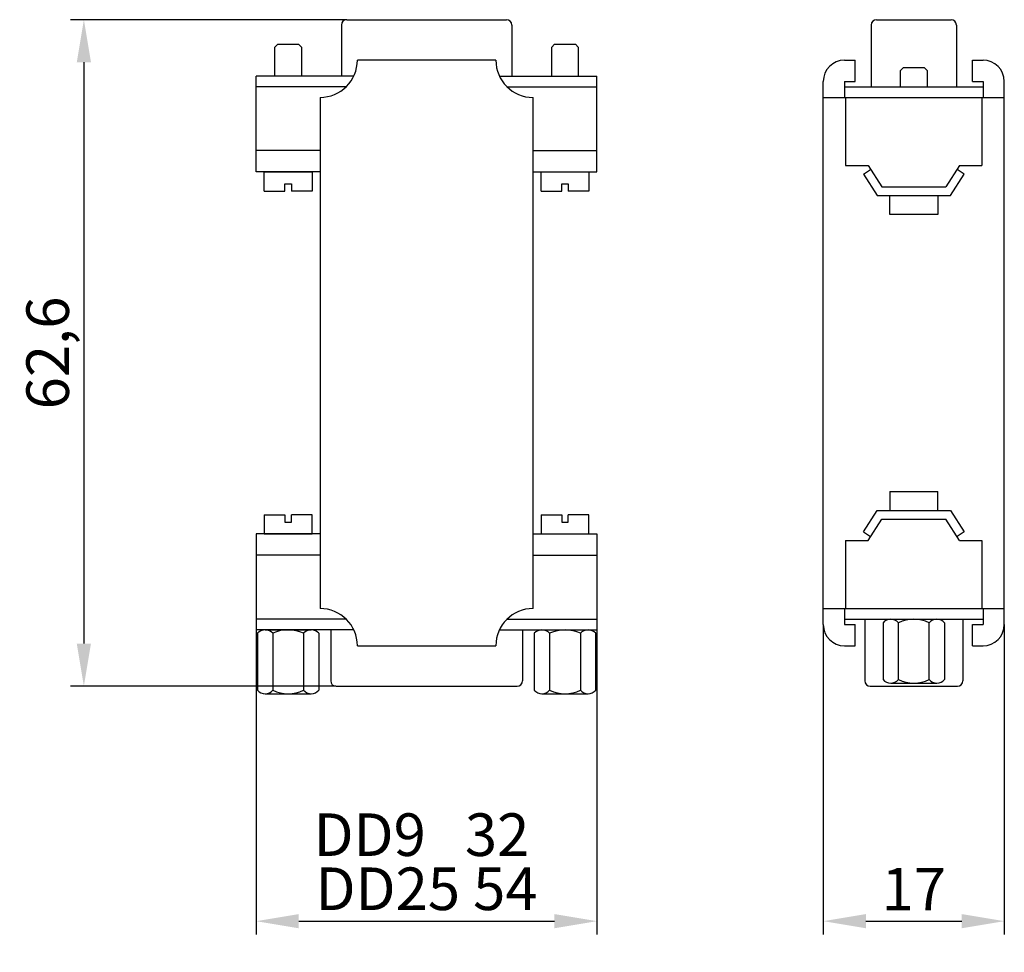
# Model space of a CAD drawing. Extents: x 57.8 to 150.3, y 42.2 to 129.8.
import ezdxf

# ---------------------------------------------------------------- set-up
doc = ezdxf.new("R2010")
doc.units = 0
doc.header["$MEASUREMENT"] = 0
doc.layers.get('DEFPOINTS').update_dxf_attribs({"linetype": 'CONTINUOUS'})
doc.layers.add('KOTY', color=1, linetype='CONTINUOUS')
doc.layers.add('OBRYS', color=5, linetype='CONTINUOUS')
doc.styles.get("Standard").update_dxf_attribs({"font": 'arial.ttf'})
doc.dimstyles.new('ISO-25', dxfattribs={"dimtxt": 3, "dimasz": 6, "dimexe": 1.25, "dimexo": 0, "dimtad": 1, "dimtoh": 1, "dimdec": 4, "dimtxsty": 'STANDARD', "dimcen": 2.5, "dimclrd": 5, "dimclre": 5, "dimclrt": 5, "dimazin": 3, "dimtfac": 1, "dimtdec": 4, "dimtmove": 0, "dimatfit": 3, "dimtolj": 1, "dimtzin": 0})

# ---------------------------------------------------------------- blocks, each defined once
blk = doc.blocks.new('*D1')
at = {"layer": 'DEFPOINTS', "color": 0}
for p in [(133.257, 72.998), (150.257, 72.998), (150.257, 45.132)]:
    blk.add_point(p, dxfattribs=at)
at = {"layer": 'KOTY'}
for p, q in [((133.257, 72.998), (133.257, 43.882)), ((150.257, 72.998), (150.257, 43.882)), ((137.257, 45.132), (146.257, 45.132))]:
    blk.add_line(p, q, dxfattribs=at)
for points in [[(137.257, 45.798), (137.257, 44.465), (133.257, 45.132)], [(146.257, 44.465), (146.257, 45.798), (150.257, 45.132)]]:
    blk.add_solid(points, dxfattribs=at)
at = {"layer": 'KOTY', "insert": (141.757, 48.14), "char_height": 4, "attachment_point": 5}
blk.add_mtext('\\A1;17', dxfattribs=at)
blk = doc.blocks.new('*D2')
at = {"layer": 'DEFPOINTS', "color": 0}
for p in [(88.503, 129.798), (63.818, 67.198), (87.495, 67.198)]:
    blk.add_point(p, dxfattribs=at)
at = {"layer": 'KOTY'}
for p, q in [((88.503, 129.798), (62.568, 129.798)), ((63.818, 125.798), (63.818, 71.198)), ((87.495, 67.198), (62.568, 67.198))]:
    blk.add_line(p, q, dxfattribs=at)
for points in [[(64.484, 125.798), (63.151, 125.798), (63.818, 129.798)], [(63.151, 71.198), (64.484, 71.198), (63.818, 67.198)]]:
    blk.add_solid(points, dxfattribs=at)
at = {"layer": 'KOTY', "insert": (60.416, 98.498), "char_height": 4, "attachment_point": 5, "rotation": 90}
blk.add_mtext('\\A1;62,6', dxfattribs=at)
blk = doc.blocks.new('*D3')
at = {"layer": 'DEFPOINTS', "color": 0}
for p in [(80.003, 72.498), (112.004, 72.498), (112.004, 45.132)]:
    blk.add_point(p, dxfattribs=at)
at = {"layer": 'KOTY'}
for p, q in [((80.003, 72.498), (80.003, 43.882)), ((112.004, 72.498), (112.004, 43.882)), ((84.003, 45.132), (108.004, 45.132))]:
    blk.add_line(p, q, dxfattribs=at)
for points in [[(84.003, 45.798), (84.003, 44.465), (80.003, 45.132)], [(108.004, 44.465), (108.004, 45.798), (112.004, 45.132)]]:
    blk.add_solid(points, dxfattribs=at)
at = {"layer": 'KOTY', "insert": (96.004, 48.174), "char_height": 4, "attachment_point": 5}
blk.add_mtext('\\A1;DD25 54', dxfattribs=at)

msp = doc.modelspace()

# ---------------------------------------------------------------- linework, layer by layer
at = {"layer": 'OBRYS'}
for p, q in [((88.503, 129.798), (103.504, 129.798)), ((138.257, 129.798), (145.257, 129.798)), ((88.003, 129.298), (88.003, 124.498)), ((104.004, 129.298), (104.004, 124.498)), ((137.757, 129.298), (137.757, 123.498)), ((145.757, 129.298), (145.757, 123.498)), ((81.754, 127.221), (82.03, 127.498)), ((81.754, 124.498), (81.754, 127.221)), ((82.03, 127.498), (83.978, 127.498)), ((83.978, 127.498), (84.254, 127.221)), ((84.254, 127.221), (84.254, 124.498)), ((107.754, 127.221), (108.029, 127.498)), ((107.754, 124.498), (107.754, 127.221)), ((108.029, 127.498), (109.978, 127.498)), ((109.978, 127.498), (110.253, 127.221)), ((110.253, 127.221), (110.253, 124.498)), ((102.504, 125.997), (89.503, 125.998)), ((135.257, 125.998), (136.257, 125.998)), ((136.257, 123.998), (136.257, 125.998)), ((147.257, 125.998), (148.257, 125.998)), ((147.257, 123.998), (147.257, 125.998)), ((140.507, 125.022), (140.783, 125.298)), ((140.507, 123.498), (140.507, 125.022)), ((140.783, 125.298), (142.731, 125.298)), ((142.731, 125.298), (143.007, 125.022)), ((143.007, 125.022), (143.007, 123.498)), ((80.003, 115.497), (80.003, 124.498)), ((89.166, 124.498), (80.003, 124.498)), ((102.841, 124.498), (112.004, 124.498)), ((112.004, 115.497), (112.004, 124.498)), ((133.257, 72.998), (133.257, 123.998)), ((135.257, 123.998), (135.257, 122.498)), ((135.257, 123.998), (136.257, 123.998)), ((147.257, 123.998), (148.257, 123.998)), ((148.257, 123.998), (148.257, 122.498)), ((150.257, 72.998), (150.257, 123.998)), ((88.453, 123.498), (80.003, 123.498)), ((103.554, 123.498), (112.004, 123.498)), ((135.257, 123.498), (148.257, 123.498)), ((86.004, 122.498), (86.004, 74.498)), ((106.004, 74.498), (106.004, 122.498)), ((133.257, 122.498), (150.257, 122.498)), ((135.357, 122.498), (135.357, 116.097)), ((148.157, 122.498), (148.157, 116.097)), ((86.004, 117.498), (80.003, 117.498)), ((106.004, 117.498), (112.004, 117.498)), ((135.357, 116.097), (137.457, 116.097)), ((137.023, 115.298), (137.694, 115.733)), ((137.457, 116.097), (138.757, 114.098)), ((146.057, 116.097), (144.757, 114.098)), ((146.491, 115.298), (145.82, 115.733)), ((146.057, 116.097), (148.157, 116.097)), ((86.004, 115.497), (80.003, 115.497)), ((80.753, 113.698), (80.753, 115.497)), ((80.753, 115.497), (85.253, 115.497)), ((85.253, 115.497), (85.253, 113.698)), ((106.004, 115.497), (112.004, 115.497)), ((106.754, 113.698), (106.754, 115.497)), ((106.754, 115.497), (111.254, 115.497)), ((111.254, 115.497), (111.254, 113.698)), ((137.023, 115.298), (138.323, 113.298)), ((145.191, 113.298), (146.491, 115.298)), ((82.704, 113.698), (82.704, 114.397)), ((82.704, 114.397), (83.304, 114.397)), ((83.304, 114.397), (83.304, 113.698)), ((108.704, 113.698), (108.704, 114.397)), ((108.704, 114.397), (109.303, 114.397)), ((109.303, 114.397), (109.303, 113.698)), ((138.757, 114.098), (144.757, 114.098)), ((80.753, 113.698), (82.704, 113.698)), ((85.253, 113.698), (83.304, 113.698)), ((106.754, 113.698), (108.704, 113.698)), ((111.254, 113.698), (109.303, 113.698)), ((138.323, 113.298), (145.191, 113.298)), ((139.507, 111.498), (139.507, 113.298)), ((139.507, 113.298), (144.007, 113.298)), ((144.007, 113.298), (144.007, 111.498)), ((144.007, 111.498), (139.507, 111.498)), ((139.507, 85.498), (139.507, 83.698)), ((139.507, 85.498), (144.007, 85.498)), ((144.007, 83.698), (144.007, 85.498)), ((80.753, 83.298), (80.753, 81.497)), ((80.753, 83.298), (82.704, 83.298)), ((82.704, 83.298), (82.704, 82.598)), ((83.304, 82.598), (83.304, 83.298)), ((85.253, 83.298), (83.304, 83.298)), ((85.253, 81.497), (85.253, 83.298)), ((106.754, 83.298), (106.754, 81.497)), ((106.754, 83.298), (108.704, 83.298)), ((108.704, 83.298), (108.704, 82.598)), ((109.303, 82.598), (109.303, 83.298)), ((111.254, 83.298), (109.303, 83.298)), ((111.254, 81.497), (111.254, 83.298)), ((137.023, 81.697), (138.323, 83.698)), ((138.323, 83.698), (145.191, 83.698)), ((139.507, 83.698), (144.007, 83.698)), ((145.191, 83.698), (146.491, 81.697)), ((82.704, 82.598), (83.304, 82.598)), ((108.704, 82.598), (109.303, 82.598)), ((137.457, 80.898), (138.757, 82.898)), ((138.757, 82.898), (144.757, 82.898)), ((146.057, 80.898), (144.757, 82.898)), ((80.003, 81.497), (80.003, 72.498)), ((86.004, 81.497), (80.003, 81.497)), ((80.753, 81.497), (85.253, 81.497)), ((106.004, 81.497), (112.004, 81.497)), ((106.754, 81.497), (111.254, 81.497)), ((112.004, 81.497), (112.004, 72.498)), ((137.023, 81.697), (137.694, 81.262)), ((146.491, 81.697), (145.82, 81.262)), ((135.357, 80.898), (135.357, 74.498)), ((135.357, 80.898), (137.457, 80.898)), ((146.057, 80.898), (148.157, 80.898)), ((148.157, 80.898), (148.157, 74.498)), ((86.004, 79.497), (80.003, 79.497)), ((106.004, 79.497), (112.004, 79.497)), ((133.257, 74.498), (150.257, 74.498)), ((135.257, 74.498), (135.257, 72.998)), ((148.257, 74.498), (148.257, 72.998)), ((88.453, 73.497), (80.003, 73.497)), ((103.554, 73.497), (112.004, 73.497)), ((135.257, 73.497), (148.257, 73.497)), ((137.157, 73.497), (137.157, 67.698)), ((138.87, 73.167), (138.87, 67.827)), ((139.592, 73.497), (143.922, 73.497)), ((140.314, 67.827), (140.314, 73.167)), ((143.2, 67.827), (143.2, 73.167)), ((144.644, 73.167), (144.644, 67.827)), ((146.357, 73.497), (146.357, 67.698)), ((89.166, 72.498), (80.003, 72.498)), ((80.122, 72.167), (80.122, 66.827)), ((80.838, 72.498), (85.169, 72.498)), ((81.571, 72.172), (81.571, 66.827)), ((84.447, 72.167), (84.447, 66.827)), ((85.89, 72.167), (85.89, 66.827)), ((87.004, 72.498), (87.004, 67.698)), ((102.841, 72.498), (112.004, 72.498)), ((105.003, 72.498), (105.003, 67.698)), ((106.117, 72.167), (106.117, 66.827)), ((106.839, 72.498), (111.169, 72.498)), ((107.56, 72.167), (107.56, 66.827)), ((110.447, 72.167), (110.447, 66.827)), ((111.89, 66.827), (111.89, 72.167)), ((135.257, 72.998), (136.257, 72.998)), ((136.257, 70.998), (136.257, 72.998)), ((147.257, 70.998), (147.257, 72.998)), ((147.257, 72.998), (148.257, 72.998)), ((89.503, 70.998), (102.504, 70.998)), ((135.257, 70.998), (136.257, 70.998)), ((147.257, 70.998), (148.257, 70.998)), ((87.504, 67.198), (104.503, 67.198)), ((137.657, 67.198), (145.857, 67.198)), ((139.592, 67.497), (143.922, 67.497)), ((80.838, 66.498), (85.169, 66.498)), ((106.839, 66.498), (111.169, 66.498))]:
    msp.add_line(p, q, dxfattribs=at)
for centre, radius, start, end in [((88.503, 129.298), 0.5, 90, 180), ((103.504, 129.298), 0.5, 0, 90), ((138.257, 129.298), 0.5, 90, 180), ((145.257, 129.298), 0.5, 0, 90), ((86.003, 125.998), 3.5, 270, 0), ((106.004, 125.997), 3.5, 180, 270), ((135.257, 123.998), 2, 90, 180), ((148.257, 123.998), 2, 0, 90), ((86.003, 70.998), 3.5, 0, 90), ((106.004, 70.998), 3.5, 90, 180), ((139.592, 72.543), 0.955, 40.85316, 139.14684), ((141.757, 70.179), 3.319, 64.22556, 115.77444), ((143.922, 72.543), 0.955, 40.85316, 139.14684), ((80.849, 71.533), 0.965, 41.51397, 138.88144), ((83.004, 69.179), 3.319, 64.22441, 115.57637), ((85.168, 71.544), 0.953, 40.81511, 139.18489), ((106.838, 71.544), 0.953, 40.81511, 139.18489), ((109.003, 69.177), 3.32, 64.22959, 115.77041), ((111.168, 71.544), 0.953, 40.81511, 139.18489), ((135.257, 72.998), 2, 180, 270), ((148.257, 72.998), 2, 270, 0), ((87.504, 67.698), 0.5, 180, 270), ((104.503, 67.698), 0.5, 270, 0), ((137.657, 67.698), 0.5, 180, 270), ((139.592, 68.453), 0.955, 220.89601, 319.10399), ((141.757, 70.819), 3.322, 244.2502, 295.7498), ((143.922, 68.453), 0.955, 220.89601, 319.10399), ((145.857, 67.698), 0.5, 270, 0), ((80.846, 67.458), 0.961, 221.05105, 318.94895), ((83.009, 69.798), 3.3, 244.16795, 295.83205), ((85.168, 67.452), 0.954, 220.87402, 319.12598), ((106.838, 67.452), 0.954, 220.87402, 319.12598), ((109.003, 69.822), 3.324, 244.26342, 295.73658), ((111.168, 67.452), 0.954, 220.87402, 319.12598)]:
    msp.add_arc(centre, radius, start, end, dxfattribs=at)

# ---------------------------------------------------------------- texts
at = {"layer": 'KOTY', "insert": (85.394, 55.257), "char_height": 2.5, "width": 22.58634, "attachment_point": 1}
msp.add_mtext('{\\H1.6x;DD9   32}', dxfattribs=at)

# ---------------------------------------------------------------- dimensions: what is measured, and where the dimension line sits
at = {"layer": 'KOTY'}
dim = msp.add_linear_dim(base=(63.818, 67.198), p1=(88.503, 129.798), p2=(87.495, 67.198), angle=90, dimstyle='ISO-25', override={"dimtxt": 4, "dimasz": 4, "dimgap": 1, "dimdec": 1, "dimdsep": 44, "dimclrd": 256, "dimclre": 256, "dimclrt": 256, "dimtmove": 2}, dxfattribs=at)
dim.commit()
dim.dimension.update_dxf_attribs({"geometry": '*D2', "text_midpoint": (60.416, 98.498)})
dim = msp.add_linear_dim(base=(112.004, 45.132), p1=(80.003, 72.498), p2=(112.004, 72.498), text='DD25 54', dimstyle='ISO-25', override={"dimtxt": 4, "dimasz": 4, "dimgap": 1, "dimdec": 1, "dimdsep": 44, "dimclrd": 256, "dimclre": 256, "dimclrt": 256, "dimtmove": 2}, dxfattribs=at)
dim.commit()
dim.dimension.update_dxf_attribs({"geometry": '*D3', "text_midpoint": (96.004, 48.174)})
dim = msp.add_linear_dim(base=(150.257, 45.132), p1=(133.257, 72.998), p2=(150.257, 72.998), dimstyle='ISO-25', override={"dimtxt": 4, "dimasz": 4, "dimgap": 1, "dimdec": 1, "dimdsep": 44, "dimclrd": 256, "dimclre": 256, "dimclrt": 256, "dimtmove": 2}, dxfattribs=at)
dim.commit()
dim.dimension.update_dxf_attribs({"geometry": '*D1', "text_midpoint": (141.757, 48.14)})

doc.saveas('drawing.dxf')
